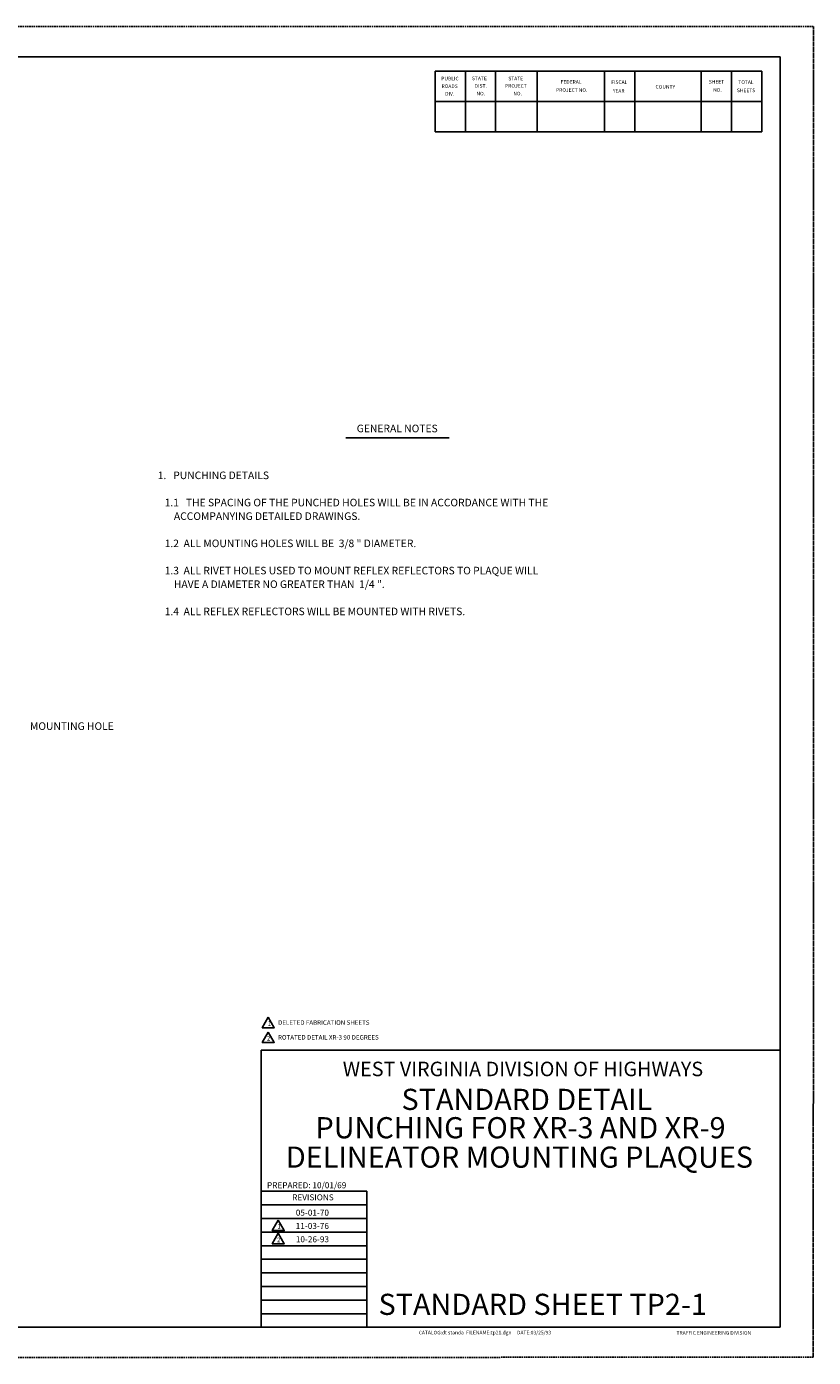
# Model space of a CAD drawing. Extents: x -42 to 638, y -396 to 44.
# Drawn here: x 378 to 638, y -396 to 44 of the extents above; entities that cross this region are included whole.
import ezdxf
from ezdxf.enums import TextEntityAlignment as Align

# ---------------------------------------------------------------- set-up
doc = ezdxf.new("R2010")
doc.units = 0
doc.linetypes.add('DASHED', pattern=[0.75, 0.5, -0.25])
doc.linetypes.add('HIDDEN', pattern=[0.375, 0.25, -0.125])
doc.layers.add('1', color=7, linetype='CONTINUOUS')
doc.layers.add('61', color=7, linetype='CONTINUOUS')
doc.styles.add('MONOTXT', font='MONOTXT', dxfattribs={"height": 0.2})
doc.styles.add('ROMANT', font='ROMANT', dxfattribs={"height": 0.2})
doc.styles.add('txt', font='TXT', dxfattribs={"height": 0.2})

msp = doc.modelspace()

# ---------------------------------------------------------------- linework, layer by layer
at = {"layer": '1', "color": 1, "linetype": 'HIDDEN'}
msp.add_line((638.451833, 43.964083), (638.431833, -396.055917), dxfattribs=at)
at = {"layer": '1', "color": 7, "linetype": 'CONTINUOUS'}
msp.add_line((483.896167, -92.02425), (518.071417, -92.02425), dxfattribs=at)
at = {"layer": '1', "color": 1, "linetype": 'CONTINUOUS'}
for p, q in [((455.831833, -386.075917), (455.831833, -294.495917)), ((455.831833, -294.495917), (627.491833, -294.495917)), ((490.831833, -341.155917), (455.851833, -341.155917)), ((490.831833, -386.115917), (490.831833, -341.155917)), ((490.831833, -345.635917), (455.851833, -345.635917)), ((490.831833, -350.135917), (455.851833, -350.135917)), ((490.831833, -354.635917), (455.851833, -354.635917)), ((490.831833, -359.155917), (455.851833, -359.155917)), ((490.831833, -363.635917), (455.851833, -363.635917)), ((490.831833, -368.115917), (455.851833, -368.115917)), ((490.831833, -372.615917), (455.851833, -372.615917)), ((490.831833, -377.115917), (455.851833, -377.115917)), ((490.831833, -381.635917), (455.851833, -381.635917))]:
    msp.add_line(p, q, dxfattribs=at)
at = {"layer": '1', "color": 7, "linetype": 'CONTINUOUS'}
for points in [[(458.220083, -283.606167), (456.220083, -287.07025), (460.220083, -287.07025), (458.220083, -283.606167)], [(458.220083, -288.489917), (456.220083, -291.954), (460.220083, -291.954), (458.220083, -288.489917)], [(461.505917, -350.656), (459.505917, -354.120083), (463.505917, -354.120083), (461.505917, -350.656)], [(461.505917, -355.038667), (459.505917, -358.50275), (463.505917, -358.50275), (461.505917, -355.038667)]]:
    msp.add_lwpolyline(points, dxfattribs=at)
at = {"layer": '61', "color": 1, "linetype": 'DASHED'}
for p, q in [((-41.568167, 43.964083), (638.451833, 43.964083)), ((638.431833, -396.055917), (-41.628167, -396.075917))]:
    msp.add_line(p, q, dxfattribs=at)
at = {"layer": '61', "color": 1, "linetype": 'CONTINUOUS'}
for p, q in [((627.471833, 33.964083), (-11.568167, 33.964083)), ((627.471833, 33.964083), (627.491833, -386.075917)), ((621.371833, 29.224083), (513.391833, 29.204083)), ((513.391833, 29.204083), (513.391833, 9.204083)), ((523.391833, 29.204083), (523.391833, 9.204083)), ((533.391833, 29.204083), (533.391833, 9.204083)), ((547.071833, 29.204083), (547.071833, 9.204083)), ((569.391833, 29.204083), (569.391833, 9.204083)), ((579.391833, 29.204083), (579.391833, 9.204083)), ((601.371833, 29.224083), (601.371833, 9.224083)), ((611.371833, 29.224083), (611.371833, 9.224083)), ((621.371833, 29.224083), (621.371833, 9.224083)), ((621.391833, 19.184083), (513.371833, 19.204083)), ((621.371833, 9.224083), (513.391833, 9.204083)), ((627.491833, -386.075917), (-11.568167, -386.055917))]:
    msp.add_line(p, q, dxfattribs=at)

# ---------------------------------------------------------------- texts
at = {"layer": '1', "color": 7, "linetype": 'CONTINUOUS', "style": 'MONOTXT'}
for s, p in [('GENERAL NOTES', (500.855333, -89.240583)), ('MOUNTING HOLE', (393.29025, -187.66625))]:
    msp.add_text(s, height=2.5, dxfattribs=at).set_placement(p, align=Align.MIDDLE)
for s, p in [('1.   PUNCHING DETAILS', (421.663917, -103.158833)), ('   1.1   THE SPACING OF THE PUNCHED HOLES WILL BE IN ACCORDANCE WITH THE', (421.663917, -112.158833)), ('       ACCOMPANYING DETAILED DRAWINGS.', (421.663917, -116.658833)), ('   1.2  ALL MOUNTING HOLES WILL BE  3/8 " DIAMETER.', (421.663917, -125.658833)), ('   1.3  ALL RIVET HOLES USED TO MOUNT REFLEX REFLECTORS TO PLAQUE WILL', (421.663917, -134.658833)), ('       HAVE A DIAMETER NO GREATER THAN  1/4 ".', (421.663917, -139.158833)), ('   1.4  ALL REFLEX REFLECTORS WILL BE MOUNTED WITH RIVETS.', (421.663917, -148.158833))]:
    msp.add_text(s, height=2.5, dxfattribs=at).set_placement(p, align=Align.TOP_LEFT)
for s, p in [('1', (458.01175, -286.451417)), ('DELETED FABRICATION SHEETS', (461.44375, -286.108083)), ('2', (457.721167, -291.335167)), ('ROTATED DETAIL XR-3 90 DEGREES', (461.44375, -290.991833)), ('1', (461.232917, -353.46475)), ('2', (461.0835, -357.996917))]:
    msp.add_text(s, height=1.5, dxfattribs=at).set_placement(p)
at = {"layer": '1', "color": 1, "linetype": 'CONTINUOUS'}
for s, height, style, p in [('WEST VIRGINIA DIVISION OF HIGHWAYS', 4.794833, 'ROMANT', (542.422083, -298.301083)), ('STANDARD DETAIL', 6.992667, 'txt', (543.701917, -307.26325)), ('PUNCHING FOR XR-3 AND XR-9', 6.992667, 'txt', (541.619667, -316.637)), ('DELINEATOR MOUNTING PLAQUES', 6.992667, 'txt', (541.272583, -326.358167)), ('05-01-70', 2, 'MONOTXT', (472.80125, -347.215917)), ('11-03-76', 2, 'MONOTXT', (472.789083, -351.615917)), ('10-26-93', 2, 'MONOTXT', (472.809167, -356.015917))]:
    msp.add_text(s, height=height, dxfattribs=dict(at, style=style)).set_placement(p, align=Align.TOP_CENTER)
for s, height, style, p in [('PREPARED: 10/01/69', 1.99775, 'MONOTXT', (457.791833, -340.155917)), ('REVISIONS', 1.99775, 'MONOTXT', (466.111833, -344.155917)), ('STANDARD SHEET TP2-1 ', 6.992667, 'txt', (494.671833, -382.035917)), ('CATALOG:dt standa  FILENAME:tp21.dgn     DATE:03/25/93', 1.2, 'MONOTXT', (507.951833, -388.475917)), ('TRAFFIC ENGINEERING DIVISION', 1.2, 'txt', (593.211833, -388.575917))]:
    msp.add_text(s, height=height, dxfattribs=dict(at, style=style)).set_placement(p)
at = {"layer": '61', "color": 1, "linetype": 'CONTINUOUS', "style": 'MONOTXT'}
for s, rotation, width, p in [('PUBLIC', 0.033272, 1.001804, (515.431833, 26.184083)), ('STATE', 0.058969, 0.998196, (525.591833, 26.244083)), ('STATE', 0.058969, 0.998196, (537.591833, 26.184083)), ('ROADS', 0.124322, 0.996877, (515.511833, 23.664083)), ('DIV.', 359.931522, 0.994864, (516.711833, 21.164083)), ('DIST.', 0.055889, 0.999584, (526.471833, 23.744083)), ('NO.', 359.852072, 0.997779, (527.051833, 21.224083)), ('PROJECT', 359.908431, 1.000069, (536.511833, 23.764083)), ('NO.', 0.225453, 0.993546, (539.251833, 21.224083)), ('PROJECT NO.', 359.921531, 1.000694, (553.351833, 22.404083)), ('FEDERAL', 0.006714, 0.998543, (554.891833, 25.064083)), ('FISCAL', 359.941939, 0.998959, (571.631833, 25.004083)), ('YEAR', 0.104606, 0.993268, (572.151833, 22.104083)), ('COUNTY', 0.068575, 1.001874, (586.251833, 23.464083)), ('SHEET', 0.058969, 0.997571, (603.891833, 25.124083)), ('NO.', 359.852072, 0.997779, (605.311833, 22.404083)), ('TOTAL', 359.926039, 0.998543, (613.631833, 24.984083))]:
    msp.add_text(s, height=1.20075, rotation=rotation, dxfattribs=dict(at, width=width)).set_placement(p)
msp.add_text('SHEETS', height=1.20075, rotation=359.958675, dxfattribs=at).set_placement((613.171833, 22.284083))

doc.saveas('drawing.dxf')
